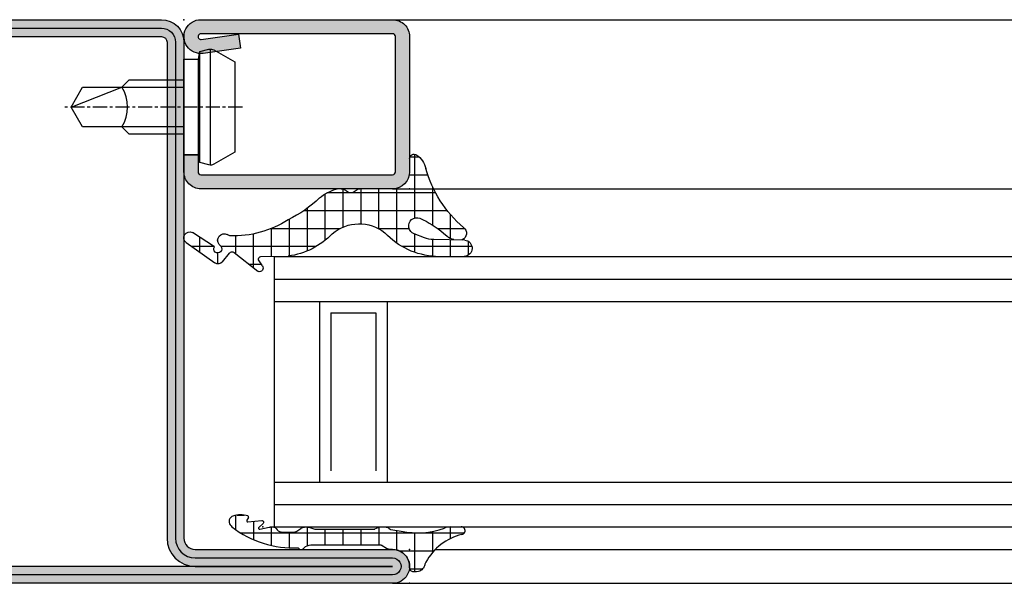
# Model space of a CAD drawing. Units: millimetres. Extents: x 1638 to 11937, y 1412 to 4679.
# Drawn here: x 4545 to 4632, y 2594 to 2644 of the extents above; entities that cross this region are included whole.
import ezdxf

# ---------------------------------------------------------------- set-up
doc = ezdxf.new("R2010")
doc.units = ezdxf.units.MM
doc.linetypes.add('CENTER', pattern=[2, 1.25, -0.25, 0.25, -0.25])
for name, color, linetype in [('BC_OX_PLANS A LA COUPE', 161, 'CENTER'), ('BC_OX_REMPLISSAGE DES PROFILES', 5, 'Continuous'), ('GLASS_24$0$GL_CONT', 90, 'Continuous'), ('GLASS_24$0$GL_HATCH', 105, 'Continuous'), ('HILFSPUNKTE', 14, 'Continuous'), ('JOINT FORSTER_HACH', 202, 'Continuous'), ('PL_CONT', 210, 'Continuous'), ('PL_HATCH', 202, 'Continuous'), ('ST_CONT', 130, 'Continuous'), ('ST_EDGE', 161, 'Continuous'), ('ST_HATCH', 170, 'Continuous')]:
    doc.layers.add(name, color=color, linetype=linetype)
pattern_1 = [(359.9999999999999, (0, 0), (1.057487430955461e-15, 1.5875), []), (90, (0, 0), (-1.5875, 1.154693770637783e-15), [])]

# ---------------------------------------------------------------- blocks, each defined once
blk = doc.blocks.new('32803')
h = blk.add_hatch(color=5)
edge = h.paths.add_edge_path()
edge.add_arc((-48.50000000000001, -68.49999999999999), 1.5, -180, 0, ccw=False)
edge.add_line((-50.00000000000001, -68.49999999999999), (-49.99999999999999, 18.50000000000001))
edge.add_arc((-48.49999999999999, 18.50000000000001), 1.5, 0, 180, ccw=False)
edge.add_line((-46.99999999999999, 18.50000000000001), (-47, 1.000000000000014))
edge.add_arc((-46, 1.000000000000014), 1, 180, 270)
edge.add_line((-46, 1.4210854715202e-14), (-7.5, 7.105427357601002e-15))
edge.add_arc((-7.5, -1.499999999999993), 1.5, -90, 90, ccw=False)
edge.add_line((-7.5, -2.999999999999993), (-12.8000000000003, -2.999999999999993))
edge.add_arc((-12.79999999999916, -4.699999999999937), 1.699999999999944, 90.00000000003831, 274.9262212565846)
edge.add_line((-12.65401608891545, -6.393720371756892), (-7.673048658964149, -6.004997097859125))
edge.add_arc((-7.561308149716179, -8.001873172780332), 1.999999999999931, 5.360746756150718, 93.20279751389631, ccw=False)
edge.add_line((-5.570055740897033, -7.81502070592034), (-5.168018008933359, -12.18329689283325))
edge.add_arc((-3.176435158766822, -12.00000000000005), 1.999999999999943, 185.2584481080187, 270)
edge.add_line((-3.176435158766822, -13.99999999999999), (-2, -13.99999999999999))
edge.add_arc((-2, -15.99999999999999), 2, 0, 90, ccw=False)
edge.add_line((0, -15.99999999999999), (0, -48))
edge.add_arc((-2, -48), 2, -90, 0, ccw=False)
edge.add_line((-2, -50), (-45.99999999999995, -49.99999999999999))
edge.add_arc((-45.99999999999995, -50.99999999999999), 1, 90, 180)
edge.add_line((-46.99999999999995, -50.99999999999999), (-47.00000000000001, -68.49999999999999))
edge = h.paths.add_edge_path(flags=16)
edge.add_line((-48.49999999999999, 18.50000000000001), (-48.5, 1.000000000000014))
edge.add_arc((-46, 1.000000000000014), 2.5, 180, 270)
edge.add_line((-46, -1.499999999999986), (-7.5, -1.499999999999993))
edge.add_line((-7.5, -1.499999999999993), (-12.80000000000075, -1.499999999999993))
edge.add_arc((-12.7999999999987, -4.699999999999914), 3.199999999999921, 90.00000000003662, 274.9262212565869)
edge.add_line((-12.52520675560572, -7.888179523307137), (-7.589243277028231, -7.502654154049985))
edge.add_arc((-7.561308149716188, -8.001873172780382), 0.5000000000000804, 5.360746756157198, 93.20279751390137, ccw=False)
edge.add_line((-7.06349504751131, -7.955160056065317), (-6.66170274558533, -12.3207695624581))
edge.add_arc((-3.176432757793798, -12), 3.499999999999993, 185.2584481080187, 269.9999999999999)
edge.add_line((-3.176432757793805, -15.49999999999999), (-2, -15.49999999999999))
edge.add_arc((-2, -15.99999999999999), 0.5, -6.480149750132114e-12, 90, ccw=False)
edge.add_line((-1.5, -16.00000000000005), (-1.5, -48))
edge.add_arc((-2, -48), 0.5, -90, 0, ccw=False)
edge.add_line((-2, -48.5), (-46.00000000000006, -48.49999999999999))
edge.add_arc((-46.00000000000006, -50.99999999999999), 2.5, 90, 180)
edge.add_line((-48.50000000000006, -50.99999999999999), (-48.50000000000001, -68.49999999999999))
edge.add_line((-48.50000000000001, -68.49999999999999), (-48.49999999999999, 18.50000000000001))
at = {"layer": 'HILFSPUNKTE'}
for p in [(0, -50), (-50.00000000000001, -69.99999999999999), (-47.00000000000001, -69.99999999999999)]:
    blk.add_point(p, dxfattribs=at)
at = {"layer": 'ST_CONT'}
for points in [[(-47.00000000000001, -68.49999999999999, -0.9999999999999999), (-50.00000000000001, -68.49999999999999), (-49.99999999999999, 18.50000000000001, -0.9999999999999999), (-46.99999999999999, 18.50000000000001), (-47, 1.000000000000014, 0.414213562373095), (-46, 1.4210854715202e-14), (-7.5, 7.105427357601002e-15, -0.9999999999999999), (-7.5, -2.999999999999993), (-12.8000000000003, -2.999999999999993, 1.043940648538737), (-12.65401608891545, -6.393720371756892), (-7.673048658964149, -6.004997097859125, -0.4032247648994258), (-5.570055740897033, -7.81502070592034), (-5.168018008933359, -12.18329689283325, 0.3875810705703802), (-3.176435158766822, -13.99999999999999), (-2, -13.99999999999999, -0.414213562373095), (0, -15.99999999999999), (0, -48, -0.414213562373095), (-2, -50), (-45.99999999999995, -49.99999999999999, 0.414213562373095), (-46.99999999999995, -50.99999999999999)], [(-48.49999999999999, 18.50000000000001), (-48.5, 1.000000000000014, 0.414213562373095), (-46, -1.499999999999986), (-7.5, -1.499999999999993), (-12.80000000000075, -1.499999999999993, 1.043940648538773), (-12.52520675560572, -7.888179523307137), (-7.589243277028231, -7.502654154049985, -0.4032247648994191), (-7.06349504751131, -7.955160056065317), (-6.66170274558533, -12.3207695624581, 0.3875810705703797), (-3.176432757793805, -15.49999999999999), (-2, -15.49999999999999, -0.4142135623731283), (-1.5, -16.00000000000005), (-1.5, -48, -0.414213562373095), (-2, -48.5), (-46.00000000000006, -48.49999999999999, 0.414213562373095), (-48.50000000000006, -50.99999999999999), (-48.50000000000001, -68.49999999999999)]]:
    blk.add_lwpolyline(points, format="xyb", close=True, dxfattribs=at)
at = {"layer": 'ST_HATCH', "ltscale": 7}
blk.add_lwpolyline([(-47.75000000000001, -68.49999999999999, -1), (-49.25000000000001, -68.49999999999999), (-49.24999999999999, 18.50000000000001, -1), (-47.74999999999999, 18.50000000000001), (-47.75, 1.000000000000014, 0.414213562373095), (-46, -0.7499999999999858), (-7.5, -0.7499999999999929, -1.00000013765104), (-7.5, -2.249999999999993), (-12.80000000000081, -2.249999999999993, 1.043234586628007), (-12.59291156534937, -7.141232143864265), (-7.623875855098731, -6.75344004191458, -0.4013956418743084), (-6.316830769943635, -7.884501748513223), (-5.914861577745853, -12.2520332276457, 0.3875810705703819), (-3.176435158766822, -14.74999999999999), (-2, -14.74999999999999, -0.4142135623730951), (-0.75, -15.99999999999999), (-0.75, -48, -0.4142135623730951), (-2, -49.25), (-45.99999999999995, -49.24999999999999, 0.414213562373095), (-47.74999999999995, -50.99999999999999)], format="xyb", close=True, dxfattribs=at)
blk = doc.blocks.new('901226')
at = {"layer": 'BC_OX_REMPLISSAGE DES PROFILES', "linetype": 'ByBlock', "lineweight": -2}
h = blk.add_hatch(color=5, dxfattribs=at)
edge = h.paths.add_edge_path()
edge.add_line((-12, 1.25), (-13.5, 1.25))
edge.add_arc((-13.5, 1.5), 0.25, 180, 270, ccw=False)
edge.add_line((-13.75, 1.5), (-13.75, 18.50000000000045))
edge.add_arc((-13.5, 18.50000000000045), 0.25, 90, 180, ccw=False)
edge.add_line((-13.5, 18.75000000000045), (-1.5, 18.75000000000045))
edge.add_arc((-1.5, 18.50000000000045), 0.25, 0, 90, ccw=False)
edge.add_line((-1.25, 18.50000000000045), (-1.25, 1.500000000000455))
edge.add_arc((-1.500000000000368, 1.500000000000342), 0.2500000000003684, -187.99999999994918, 2.580691216280684e-11, ccw=False)
edge.add_line((-1.747567017186157, 1.53479327524019), (-1.28501335139299, 4.826033623799958))
edge.add_line((-1.28501335139299, 4.826033623799958), (-2.522848437320135, 5))
edge.add_line((-2.522848437320135, 5), (-2.985402103113302, 1.708759651440232))
edge.add_arc((-1.500000000000467, 1.500000000000194), 1.500000000000467, 172.0000000000048, 359.9999999999926)
edge.add_line((0, 1.5), (0, 18.50000000000045))
edge.add_arc((-1.5, 18.50000000000045), 1.5, 0, 90)
edge.add_line((-1.5, 20.00000000000045), (-13.5, 20.00000000000045))
edge.add_arc((-13.5, 18.50000000000045), 1.5, 90, 180)
edge.add_line((-15, 18.50000000000045), (-15, 1.5))
edge.add_arc((-13.5, 1.5), 1.5, 180, 270)
edge.add_line((-13.5, 0), (-12, 0))
edge.add_line((-12, 0), (-12, 1.25))
at = {"layer": 'BC_OX_PLANS A LA COUPE'}
blk.add_line((-7.75, 5.177000000000135), (-7.75, -10.81999999999971), dxfattribs=at)
at = {"layer": 'HILFSPUNKTE'}
blk.add_point((0, 0), dxfattribs=at)
at = {"layer": 'ST_CONT'}
blk.add_lwpolyline([(-12, 1.25), (-13.5, 1.25, -0.414213562373095), (-13.75, 1.5), (-13.75, 18.50000000000045, -0.414213562373095), (-13.5, 18.75000000000045), (-1.5, 18.75000000000045, -0.414213562373095), (-1.25, 18.50000000000045), (-1.25, 1.500000000000455, -1.072368710024449), (-1.747567017186157, 1.53479327524019), (-1.28501335139299, 4.826033623799958), (-2.522848437320135, 5), (-2.985402103113302, 1.708759651440232, 1.072368710024568), (0, 1.5), (0, 18.50000000000045, 0.414213562373095), (-1.5, 20.00000000000045), (-13.5, 20.00000000000045, 0.414213562373095), (-15, 18.50000000000045), (-15, 1.5, 0.414213562373095), (-13.5, 0), (-12, 0)], format="xyb", close=True, dxfattribs=at)
for points in [[(-12, 0), (-3.5, 0), (-3.5, 1.300000000000182), (-2.827000000001135, 1.41800000000012), (-2.6200000000008, 2.192000000000007, 0.1987764722820962), (-2.680000000000291, 2.646999999999935), (-3.75, 4.5), (-11.75, 4.5), (-12.81899999999951, 2.646999999999935, 0.1986275515369634), (-12.87900000000081, 2.192000000000007), (-12.67200000000048, 1.41800000000012), (-12, 1.300000000000182), (-12, 0)], [(-10.14999999999964, 0), (-10.14999999999964, -4.849999999999909), (-9.5, -5.5, -0.2857000000000007), (-6, -5.5), (-5.350000000000364, -4.849999999999909), (-5.350000000000364, 0)]]:
    blk.add_lwpolyline(points, format="xyb", dxfattribs=at)
for points in [[(-12.8993411297306, 2.346961188918613), (-2.599628561325517, 2.346961188918613)], [(-12.67200000000048, 1.41800000000012), (-2.827000000001135, 1.41800000000012)], [(-12, 1.300000000000182), (-3.5, 1.300000000000182)], [(-9.5, 0), (-9.5, -8.989999999999782), (-7.75, -10), (-6, -8.989999999999782), (-6, 0)], [(-7.75, -10), (-6, -5.5)]]:
    blk.add_lwpolyline(points, dxfattribs=at)
blk = doc.blocks.new('905312')
at = {"layer": 'JOINT FORSTER_HACH'}
h = blk.add_hatch(dxfattribs=at)
h.set_pattern_fill('NET', color=256, scale=0.5, angle=-3.81666561775622e-14, style=0)
h.set_pattern_definition(pattern_1)
edge = h.paths.add_edge_path()
edge.add_line((-1.768178000000063, -1.666942000000092), (-1.6348780000001, -0.7308620000001449))
edge.add_arc((-8.243745732954306, 0.7258331852291683), 6.767502757616987, 347.5698901533255, 380.459199224425)
edge.add_arc((-0.5002275498073132, 3.621613719003101), 1.499770451069437, 179.9980409104058, 200.7054968099539, ccw=False)
edge.add_line((-1.999998000000035, 3.621664999999864), (-1.999998000000035, 4.568098999999932))
edge.add_arc((-1.670173000000007, 4.596758999999877), 0.3310678574326045, 4.9662175072464265, 184.9662175072465, ccw=False)
edge.add_arc((3.542806456076894, 5.852737503845905), 5.035028118271676, 194.108331344196, 241.1082656313027)
edge.add_arc((1.593275181395352, 2.320017401860468), 1.000082826637135, 241.1097652938582, 256.8527555920338)
edge.add_line((1.365802, 1.346147999999829), (1.459902000000026, 1.317977999999897))
edge.add_line((1.459902000000026, 1.317977999999897), (1.552801999999899, 1.276947999999919))
edge.add_line((1.552801999999899, 1.276947999999919), (1.642002000000018, 1.22295799999992))
edge.add_line((1.642002000000018, 1.22295799999992), (1.724801999999924, 1.156567999999851))
edge.add_line((1.724801999999924, 1.156567999999851), (1.79860199999993, 1.079087999999928))
edge.add_line((1.79860199999993, 1.079087999999928), (1.861401999999968, 0.9924479999998255))
edge.add_line((1.861401999999968, 0.9924479999998255), (1.911801999999936, 0.8990479999998513))
edge.add_line((1.911801999999936, 0.8990479999998513), (1.948701999999882, 0.8015879999998958))
edge.add_line((1.948701999999882, 0.8015879999998958), (1.983001999999912, 0.6051179999999192))
edge.add_line((1.983001999999912, 0.6051179999999192), (1.991801999999977, 0.4190279999998836))
edge.add_line((1.991801999999977, 0.4190279999998836), (1.990201999999924, 0.3594679999998505))
edge.add_line((1.990201999999924, 0.3594679999998505), (1.979002000000007, 0.2977079999999148))
edge.add_line((1.979002000000007, 0.2977079999999148), (1.957101999999933, 0.2360579999999288))
edge.add_line((1.957101999999933, 0.2360579999999288), (1.924501999999931, 0.1772279999998716))
edge.add_line((1.924501999999931, 0.1772279999998716), (1.881801999999963, 0.1239879999999118))
edge.add_line((1.881801999999963, 0.1239879999999118), (1.830601999999969, 0.07878799999988928))
edge.add_line((1.830601999999969, 0.07878799999988928), (1.773402000000003, 0.04338799999990783))
edge.add_line((1.773402000000003, 0.04338799999990783), (1.712901999999955, 0.01863799999986782))
edge.add_line((1.712901999999955, 0.01863799999986782), (1.592301999999988, 2.799999990088509e-05))
edge.add_line((1.592301999999988, 2.799999990088509e-05), (1.500001999999965, 2.799999990088509e-05))
edge.add_line((1.500001999999965, 2.799999990088509e-05), (1.282601999999967, -0.01591200000009962))
edge.add_line((1.282601999999967, -0.01591200000009962), (1.059301999999859, -0.06661200000010581))
edge.add_line((1.059301999999859, -0.06661200000010581), (0.8381019999999051, -0.1549320000001728))
edge.add_line((0.8381019999999051, -0.1549320000001728), (0.628301999999934, -0.2810920000000863))
edge.add_line((0.628301999999934, -0.2810920000000863), (0.4393019999999694, -0.4422420000001068))
edge.add_line((0.4393019999999694, -0.4422420000001068), (0.2793019999998876, -0.6324920000000986))
edge.add_line((0.2793019999998876, -0.6324920000000986), (0.153901999999988, -0.8436520000001622))
edge.add_line((0.153901999999988, -0.8436520000001622), (0.06620199999994725, -1.066312000000067))
edge.add_line((0.06620199999994725, -1.066312000000067), (1.999999966528776e-06, -1.50997200000009))
edge.add_line((1.999999966528776e-06, -1.50997200000009), (1.999999966528776e-06, -1.4999720000001))
edge.add_line((1.999999966528776e-06, -1.4999720000001), (1.999999966528776e-06, -1.725162000000097))
edge.add_line((1.999999966528776e-06, -1.725162000000097), (-0.0009980000000098244, -1.759372000000127))
edge.add_line((-0.0009980000000098244, -1.759372000000127), (-0.003898000000077673, -1.793702000000082))
edge.add_line((-0.003898000000077673, -1.793702000000082), (-0.008898000000073125, -1.827982000000163))
edge.add_line((-0.008898000000073125, -1.827982000000163), (-0.01579800000004639, -1.862032000000142))
edge.add_line((-0.01579800000004639, -1.862032000000142), (-0.02469799999997235, -1.895672000000133))
edge.add_line((-0.02469799999997235, -1.895672000000133), (-0.0355980000000784, -1.928752000000174))
edge.add_line((-0.0355980000000784, -1.928752000000174), (-0.04829800000007367, -1.961082000000176))
edge.add_line((-0.04829800000007367, -1.961082000000176), (-0.06289800000004675, -1.992522000000151))
edge.add_line((-0.06289800000004675, -1.992522000000151), (-0.09689800000003856, -2.052142000000146))
edge.add_line((-0.09689800000003856, -2.052142000000146), (-0.3371180000000606, -2.421682000000175))
edge.add_line((-0.3371180000000606, -2.421682000000175), (-0.3430580000000703, -2.431412000000166))
edge.add_line((-0.3430580000000703, -2.431412000000166), (-0.3484780000000285, -2.441542000000169))
edge.add_line((-0.3484780000000285, -2.441542000000169), (-0.3533179999999732, -2.452022000000085))
edge.add_line((-0.3533179999999732, -2.452022000000085), (-0.3575580000000684, -2.462802000000153))
edge.add_line((-0.3575580000000684, -2.462802000000153), (-0.3611780000001374, -2.47382200000007))
edge.add_line((-0.3611780000001374, -2.47382200000007), (-0.364158000000117, -2.485042000000164))
edge.add_line((-0.364158000000117, -2.485042000000164), (-0.3664680000000828, -2.496392000000157))
edge.add_line((-0.3664680000000828, -2.496392000000157), (-0.3681180000001234, -2.507812000000087))
edge.add_line((-0.3681180000001234, -2.507812000000087), (-0.3694279999999992, -2.530672000000124))
edge.add_line((-0.3694279999999992, -2.530672000000124), (-0.3694279999999992, -8.762942000000095))
edge.add_arc((0.4216069681972325, -8.792383011919672), 0.7915826514607581, 177.8685297537144, 227.3014242773599)
edge.add_arc((-0.3033958571243513, -9.614322940503527), 0.3051316398004117, -58.77114422094547, 51.918922356339124, ccw=False)
edge.add_arc((-9.063811992574495, -10.28741371285569), 8.928133123415133, -37.703515814148375, 2.646028661986122, ccw=False)
edge.add_arc((-6.559569588073492, -10.40052875301022), 7.027183870008032, 308.5525980341366, 310.45477423446727, ccw=False)
edge.add_arc((-2.491626848124398, -15.50504392070653), 0.4999920369311363, 197.5417673940839, 308.5551482115489, ccw=False)
edge.add_arc((-0.8062028064815068, -14.97237684248332), 2.267585998936147, 163.7526716452083, 197.5394503742953, ccw=False)
edge.add_arc((-2.887218705035048, -14.36591429063018), 0.1000011688070398, 58.72803348016282, 163.7565275182428, ccw=False)
edge.add_line((-2.835308000000081, -14.28044200000014), (-2.59560800000011, -14.42614200000017))
edge.add_line((-2.59560800000011, -14.42614200000017), (-2.578628000000007, -14.43434200000016))
edge.add_line((-2.578628000000007, -14.43434200000016), (-2.558488000000038, -14.4395420000001))
edge.add_line((-2.558488000000038, -14.4395420000001), (-2.535968000000052, -14.44034200000013))
edge.add_line((-2.535968000000052, -14.44034200000013), (-2.512578000000103, -14.43564200000017))
edge.add_line((-2.512578000000103, -14.43564200000017), (-2.490338000000092, -14.42524200000017))
edge.add_line((-2.490338000000092, -14.42524200000017), (-2.471328000000112, -14.4096420000001))
edge.add_line((-2.471328000000112, -14.4096420000001), (-2.457038000000038, -14.39054200000012))
edge.add_line((-2.457038000000038, -14.39054200000012), (-2.448057999999973, -14.36994200000018))
edge.add_line((-2.448057999999973, -14.36994200000018), (-2.44418800000008, -14.33064200000015))
edge.add_line((-2.44418800000008, -14.33064200000015), (-2.568578000000029, -13.09434200000013))
edge.add_line((-2.568578000000029, -13.09434200000013), (-2.566018000000012, -13.06884200000016))
edge.add_line((-2.566018000000012, -13.06884200000016), (-2.556048000000059, -13.04024200000018))
edge.add_line((-2.556048000000059, -13.04024200000018), (-2.536798000000116, -13.01034200000018))
edge.add_line((-2.536798000000116, -13.01034200000018), (-2.507788000000032, -12.98254200000011))
edge.add_line((-2.507788000000032, -12.98254200000011), (-2.47082800000001, -12.96074200000012))
edge.add_line((-2.47082800000001, -12.96074200000012), (-2.429978000000032, -12.94804200000013))
edge.add_line((-2.429978000000032, -12.94804200000013), (-2.390208000000056, -12.94534200000012))
edge.add_line((-2.390208000000056, -12.94534200000012), (-2.355567999999975, -12.95124200000012))
edge.add_line((-2.355567999999975, -12.95124200000012), (-2.308017999999974, -12.97874200000015))
edge.add_line((-2.308017999999974, -12.97874200000015), (-1.958698000000053, -13.36544200000017))
edge.add_line((-1.958698000000053, -13.36544200000017), (-1.94206800000009, -13.3770420000001))
edge.add_line((-1.94206800000009, -13.3770420000001), (-1.920868000000068, -13.38584200000017))
edge.add_line((-1.920868000000068, -13.38584200000017), (-1.895698000000065, -13.3897420000001))
edge.add_line((-1.895698000000065, -13.3897420000001), (-1.868398000000097, -13.38654200000011))
edge.add_line((-1.868398000000097, -13.38654200000011), (-1.842018000000079, -13.37554200000014))
edge.add_line((-1.842018000000079, -13.37554200000014), (-1.819838000000031, -13.35744200000013))
edge.add_line((-1.819838000000031, -13.35744200000013), (-1.804178000000119, -13.3349420000001))
edge.add_line((-1.804178000000119, -13.3349420000001), (-1.79565800000003, -13.3109420000001))
edge.add_line((-1.79565800000003, -13.3109420000001), (-1.795788000000043, -13.26794200000009))
edge.add_line((-1.795788000000043, -13.26794200000009), (-1.975967999999993, -12.46114200000014))
edge.add_line((-1.975967999999993, -12.46114200000014), (-1.980518000000101, -12.43964200000008))
edge.add_line((-1.980518000000101, -12.43964200000008), (-1.984588000000057, -12.41814200000013))
edge.add_line((-1.984588000000057, -12.41814200000013), (-1.988198000000038, -12.39644200000012))
edge.add_line((-1.988198000000038, -12.39644200000012), (-1.991328000000093, -12.37464200000014))
edge.add_line((-1.991328000000093, -12.37464200000014), (-1.993977999999997, -12.35284200000015))
edge.add_line((-1.993977999999997, -12.35284200000015), (-1.996147999999975, -12.33094200000008))
edge.add_line((-1.996147999999975, -12.33094200000008), (-1.997838000000028, -12.30904200000012))
edge.add_line((-1.997838000000028, -12.30904200000012), (-1.999038000000068, -12.28704200000007))
edge.add_line((-1.999038000000068, -12.28704200000007), (-1.999998000000032, -12.24324200000015))
edge.add_line((-1.999998000000032, -12.24324200000015), (-1.999998000000032, -12.09224200000008))
edge.add_line((-1.999998000000032, -12.09224200000008), (-1.998487999999979, -12.05544200000011))
edge.add_line((-1.998487999999979, -12.05544200000011), (-1.993918000000034, -12.02054200000012))
edge.add_line((-1.993918000000034, -12.02054200000012), (-1.986288000000085, -11.98764200000008))
edge.add_line((-1.986288000000085, -11.98764200000008), (-1.975578000000068, -11.95704200000014))
edge.add_line((-1.975578000000068, -11.95704200000014), (-1.961808000000046, -11.92864200000011))
edge.add_line((-1.961808000000046, -11.92864200000011), (-1.945038000000094, -11.90274200000013))
edge.add_line((-1.945038000000094, -11.90274200000013), (-1.925318000000088, -11.87934200000009))
edge.add_line((-1.925318000000088, -11.87934200000009), (-1.902728000000051, -11.85844200000011))
edge.add_line((-1.902728000000051, -11.85844200000011), (-1.849388000000117, -11.82454200000009))
edge.add_arc((-2.068865256015081, -11.37532753096254), 0.4999639037976132, 296.0392148117211, 358.5656941462602)
edge.add_line((-1.569058000000068, -11.38784200000012), (-1.567588000000027, -11.37384200000011))
edge.add_line((-1.567588000000027, -11.37384200000011), (-1.53944800000002, -10.25044200000016))
edge.add_line((-1.53944800000002, -10.25044200000016), (-1.544198000000078, -10.21324200000018))
edge.add_line((-1.544198000000078, -10.21324200000018), (-1.550968000000038, -10.17614200000017))
edge.add_line((-1.550968000000038, -10.17614200000017), (-1.559758000000128, -10.13934200000008))
edge.add_line((-1.559758000000128, -10.13934200000008), (-1.570568000000121, -10.10294200000013))
edge.add_line((-1.570568000000121, -10.10294200000013), (-1.583358000000116, -10.06714200000013))
edge.add_line((-1.583358000000116, -10.06714200000013), (-1.598068000000039, -10.03204200000008))
edge.add_line((-1.598068000000039, -10.03204200000008), (-1.61463800000004, -9.997942000000108))
edge.add_line((-1.61463800000004, -9.997942000000108), (-1.63297800000012, -9.964842000000118))
edge.add_line((-1.63297800000012, -9.964842000000118), (-1.674558000000076, -9.902242000000143))
edge.add_line((-1.674558000000076, -9.902242000000143), (-1.861378000000087, -9.651442000000117))
edge.add_line((-1.861378000000087, -9.651442000000117), (-1.886688000000078, -9.615142000000134))
edge.add_line((-1.886688000000078, -9.615142000000134), (-1.909818000000115, -9.576942000000173))
edge.add_line((-1.909818000000115, -9.576942000000173), (-1.93059800000006, -9.53714200000016))
edge.add_line((-1.93059800000006, -9.53714200000016), (-1.948858000000001, -9.495942000000156))
edge.add_line((-1.948858000000001, -9.495942000000156), (-1.964447999999976, -9.453542000000112))
edge.add_line((-1.964447999999976, -9.453542000000112), (-1.977268000000123, -9.410242000000068))
edge.add_line((-1.977268000000123, -9.410242000000068), (-1.987258000000139, -9.366242000000085))
edge.add_line((-1.987258000000139, -9.366242000000085), (-1.994368000000037, -9.321942000000178))
edge.add_line((-1.994368000000037, -9.321942000000178), (-1.999998000000033, -9.23324200000016))
edge.add_line((-1.999998000000033, -9.23324200000016), (-1.999998000000033, -9.04104200000009))
edge.add_line((-1.999998000000033, -9.04104200000009), (-1.999808000000058, -9.028642000000133))
edge.add_line((-1.999808000000058, -9.028642000000133), (-1.999228000000045, -9.016242000000176))
edge.add_line((-1.999228000000045, -9.016242000000176), (-1.998268000000081, -9.003842000000105))
edge.add_line((-1.998268000000081, -9.003842000000105), (-1.996908000000104, -8.991442000000148))
edge.add_line((-1.996908000000104, -8.991442000000148), (-1.995178000000038, -8.979042000000078))
edge.add_line((-1.995178000000038, -8.979042000000078), (-1.993048000000073, -8.966742000000096))
edge.add_line((-1.993048000000073, -8.966742000000096), (-1.990548000000018, -8.954542000000089))
edge.add_line((-1.990548000000018, -8.954542000000089), (-1.987668000000014, -8.94244200000017))
edge.add_line((-1.987668000000014, -8.94244200000017), (-1.980808000000053, -8.91864200000012))
edge.add_line((-1.980808000000053, -8.91864200000012), (-1.813488000000035, -8.398042000000174))
edge.add_line((-1.813488000000035, -8.398042000000174), (-1.810778000000056, -8.389142000000135))
edge.add_line((-1.810778000000056, -8.389142000000135), (-1.808338000000077, -8.38014200000012))
edge.add_line((-1.808338000000077, -8.38014200000012), (-1.806178000000074, -8.37104200000013))
edge.add_line((-1.806178000000074, -8.37104200000013), (-1.804298000000045, -8.361942000000141))
edge.add_line((-1.804298000000045, -8.361942000000141), (-1.802708000000081, -8.352642000000088))
edge.add_line((-1.802708000000081, -8.352642000000088), (-1.801408000000066, -8.343442000000124))
edge.add_line((-1.801408000000066, -8.343442000000124), (-1.800398000000115, -8.334142000000071))
edge.add_line((-1.800398000000115, -8.334142000000071), (-1.799668000000139, -8.324842000000132))
edge.add_line((-1.799668000000139, -8.324842000000132), (-1.799097999999987, -8.30624200000014))
edge.add_line((-1.799097999999987, -8.30624200000014), (-1.799097999999987, -3.163862000000137))
edge.add_line((-1.799097999999987, -3.163862000000137), (-1.79929800000005, -3.154872000000097))
edge.add_line((-1.79929800000005, -3.154872000000097), (-1.799907999999988, -3.145882000000171))
edge.add_line((-1.799907999999988, -3.145882000000171), (-1.800918000000053, -3.136892000000131))
edge.add_line((-1.800918000000053, -3.136892000000131), (-1.80234800000008, -3.127932000000129))
edge.add_line((-1.80234800000008, -3.127932000000129), (-1.804178000000121, -3.119052000000153))
edge.add_line((-1.804178000000121, -3.119052000000153), (-1.806408000000062, -3.110252000000088))
edge.add_line((-1.806408000000062, -3.110252000000088), (-1.809038000000129, -3.10158200000015))
edge.add_line((-1.809038000000129, -3.10158200000015), (-1.812048000000033, -3.093052000000085))
edge.add_line((-1.812048000000033, -3.093052000000085), (-1.819168000000019, -3.076532000000071))
edge.add_line((-1.819168000000019, -3.076532000000071), (-1.959858000000082, -2.786642000000172))
edge.add_line((-1.959858000000082, -2.786642000000172), (-1.967338000000069, -2.770312000000133))
edge.add_line((-1.967338000000069, -2.770312000000133), (-1.97410800000003, -2.753592000000169))
edge.add_line((-1.97410800000003, -2.753592000000169), (-1.980128000000065, -2.736532000000154))
edge.add_line((-1.980128000000065, -2.736532000000154), (-1.985378000000111, -2.719182000000075))
edge.add_line((-1.985378000000111, -2.719182000000075), (-1.989837999999992, -2.701592000000148))
edge.add_line((-1.989837999999992, -2.701592000000148), (-1.993498000000073, -2.683822000000107))
edge.add_line((-1.993498000000073, -2.683822000000107), (-1.99634800000004, -2.665912000000078))
edge.add_line((-1.99634800000004, -2.665912000000078), (-1.998388000000006, -2.647942000000087))
edge.add_line((-1.998388000000006, -2.647942000000087), (-1.999998000000033, -2.61199200000013))
edge.add_line((-1.999998000000033, -2.61199200000013), (-1.999998000000033, -2.174122000000154))
edge.add_line((-1.999998000000033, -2.174122000000154), (-1.997968000000043, -2.124842000000087))
edge.add_line((-1.997968000000043, -2.124842000000087), (-1.991788000000071, -2.075202000000133))
edge.add_line((-1.991788000000071, -2.075202000000133), (-1.981358000000029, -2.025732000000091))
edge.add_line((-1.981358000000029, -2.025732000000091), (-1.96667800000003, -1.976962000000101))
edge.add_line((-1.96667800000003, -1.976962000000101), (-1.947838000000075, -1.929452000000112))
edge.add_line((-1.947838000000075, -1.929452000000112), (-1.92502800000014, -1.883712000000089))
edge.add_line((-1.92502800000014, -1.883712000000089), (-1.898508000000021, -1.840232000000158))
edge.add_line((-1.898508000000021, -1.840232000000158), (-1.868627999999973, -1.799442000000142))
edge.add_line((-1.868627999999973, -1.799442000000142), (-1.800447999999989, -1.727312000000127))
edge.add_arc((-1.867159088764237, -1.652842698452761), 0.09998022923090324, 311.8546183074261, 351.8930745826456)
at = {"layer": 'HILFSPUNKTE'}
blk.add_point((0, 0), dxfattribs=at)
at = {"layer": 'JOINT FORSTER_HACH'}
blk.add_line((-2.44418800000008, -14.33064200000015), (-2.568578000000029, -13.09434200000013), dxfattribs=at)
at = {"layer": 'PL_CONT'}
for p, q in [((-1.999998000000035, 3.621664999999864), (-1.999998000000035, 4.568098999999932)), ((1.365802, 1.346147999999829), (1.365802, 1.346147999999829)), ((1.365802, 1.346147999999829), (1.459902000000026, 1.317977999999897)), ((1.459902000000026, 1.317977999999897), (1.552801999999899, 1.276947999999919)), ((1.552801999999899, 1.276947999999919), (1.642002000000018, 1.22295799999992)), ((1.642002000000018, 1.22295799999992), (1.724801999999924, 1.156567999999851)), ((1.724801999999924, 1.156567999999851), (1.79860199999993, 1.079087999999928)), ((1.79860199999993, 1.079087999999928), (1.861401999999968, 0.9924479999998255)), ((1.861401999999968, 0.9924479999998255), (1.911801999999936, 0.8990479999998513)), ((1.911801999999936, 0.8990479999998513), (1.948701999999882, 0.8015879999998958)), ((1.500001999999965, 2.799999990088509e-05), (1.282601999999967, -0.01591200000009962)), ((1.592301999999988, 2.799999990088509e-05), (1.500001999999965, 2.799999990088509e-05)), ((1.500001999999965, 2.799999990088509e-05), (1.500001999999965, 2.799999990088509e-05)), ((1.712901999999955, 0.01863799999986782), (1.592301999999988, 2.799999990088509e-05)), ((1.773402000000003, 0.04338799999990783), (1.712901999999955, 0.01863799999986782)), ((1.830601999999969, 0.07878799999988928), (1.773402000000003, 0.04338799999990783)), ((1.881801999999963, 0.1239879999999118), (1.830601999999969, 0.07878799999988928)), ((1.924501999999931, 0.1772279999998716), (1.881801999999963, 0.1239879999999118)), ((1.957101999999933, 0.2360579999999288), (1.924501999999931, 0.1772279999998716)), ((1.948701999999882, 0.8015879999998958), (1.983001999999912, 0.6051179999999192)), ((1.979002000000007, 0.2977079999999148), (1.957101999999933, 0.2360579999999288)), ((1.990201999999924, 0.3594679999998505), (1.979002000000007, 0.2977079999999148)), ((1.983001999999912, 0.6051179999999192), (1.991801999999977, 0.4190279999998836)), ((1.991801999999977, 0.4190279999998836), (1.990201999999924, 0.3594679999998505)), ((1.991801999999977, 0.4190279999998836), (1.991801999999977, 0.4190279999998836)), ((-1.768178000000063, -1.666942000000092), (-1.6348780000001, -0.7308620000001449)), ((0.153901999999988, -0.8436520000001622), (0.06620199999994725, -1.066312000000067)), ((0.2793019999998876, -0.6324920000000986), (0.153901999999988, -0.8436520000001622)), ((0.4393019999999694, -0.4422420000001068), (0.2793019999998876, -0.6324920000000986)), ((0.628301999999934, -0.2810920000000863), (0.4393019999999694, -0.4422420000001068)), ((0.8381019999999051, -0.1549320000001728), (0.628301999999934, -0.2810920000000863)), ((1.059301999999859, -0.06661200000010581), (0.8381019999999051, -0.1549320000001728)), ((1.282601999999967, -0.01591200000009962), (1.059301999999859, -0.06661200000010581)), ((-1.868627999999973, -1.799442000000142), (-1.800447999999989, -1.727312000000127)), ((-1.800447999999989, -1.727312000000127), (-1.800447999999989, -1.727312000000127)), ((1.999999966528776e-06, -1.725162000000097), (-0.0009980000000098244, -1.759372000000127)), ((0.06620199999994725, -1.066312000000067), (1.999999966528776e-06, -1.50997200000009)), ((1.999999966528776e-06, -1.50997200000009), (1.999999966528776e-06, -1.4999720000001)), ((1.999999966528776e-06, -1.4999720000001), (1.999999966528776e-06, -1.725162000000097)), ((1.999999966528776e-06, -1.725162000000097), (1.999999966528776e-06, -1.725162000000097)), ((-1.999998000000033, -2.174122000000154), (-1.997968000000043, -2.124842000000087)), ((-1.999998000000033, -2.61199200000013), (-1.999998000000033, -2.174122000000154)), ((-1.999998000000033, -2.174122000000154), (-1.999998000000033, -2.174122000000154)), ((-1.998388000000006, -2.647942000000087), (-1.999998000000033, -2.61199200000013)), ((-1.997968000000043, -2.124842000000087), (-1.991788000000071, -2.075202000000133)), ((-1.991788000000071, -2.075202000000133), (-1.981358000000029, -2.025732000000091)), ((-1.981358000000029, -2.025732000000091), (-1.96667800000003, -1.976962000000101)), ((-1.96667800000003, -1.976962000000101), (-1.947838000000075, -1.929452000000112)), ((-1.947838000000075, -1.929452000000112), (-1.92502800000014, -1.883712000000089)), ((-1.92502800000014, -1.883712000000089), (-1.898508000000021, -1.840232000000158)), ((-1.898508000000021, -1.840232000000158), (-1.868627999999973, -1.799442000000142)), ((-0.3681180000001234, -2.507812000000087), (-0.3694279999999992, -2.530672000000124)), ((-0.3694279999999992, -2.530672000000124), (-0.3694279999999992, -8.762942000000095)), ((-0.3664680000000828, -2.496392000000157), (-0.3681180000001234, -2.507812000000087)), ((-0.364158000000117, -2.485042000000164), (-0.3664680000000828, -2.496392000000157)), ((-0.3611780000001374, -2.47382200000007), (-0.364158000000117, -2.485042000000164)), ((-0.3575580000000684, -2.462802000000153), (-0.3611780000001374, -2.47382200000007)), ((-0.3533179999999732, -2.452022000000085), (-0.3575580000000684, -2.462802000000153)), ((-0.3484780000000285, -2.441542000000169), (-0.3533179999999732, -2.452022000000085)), ((-0.3430580000000703, -2.431412000000166), (-0.3484780000000285, -2.441542000000169)), ((-0.3371180000000606, -2.421682000000175), (-0.3430580000000703, -2.431412000000166)), ((-0.09689800000003856, -2.052142000000146), (-0.3371180000000606, -2.421682000000175)), ((-0.3371180000000606, -2.421682000000175), (-0.3371180000000606, -2.421682000000175)), ((-0.06289800000004675, -1.992522000000151), (-0.09689800000003856, -2.052142000000146)), ((-0.04829800000007367, -1.961082000000176), (-0.06289800000004675, -1.992522000000151)), ((-0.0355980000000784, -1.928752000000174), (-0.04829800000007367, -1.961082000000176)), ((-0.02469799999997235, -1.895672000000133), (-0.0355980000000784, -1.928752000000174)), ((-0.01579800000004639, -1.862032000000142), (-0.02469799999997235, -1.895672000000133)), ((-0.008898000000073125, -1.827982000000163), (-0.01579800000004639, -1.862032000000142)), ((-0.003898000000077673, -1.793702000000082), (-0.008898000000073125, -1.827982000000163)), ((-0.0009980000000098244, -1.759372000000127), (-0.003898000000077673, -1.793702000000082)), ((-1.99634800000004, -2.665912000000078), (-1.998388000000006, -2.647942000000087)), ((-1.993498000000073, -2.683822000000107), (-1.99634800000004, -2.665912000000078)), ((-1.989837999999992, -2.701592000000148), (-1.993498000000073, -2.683822000000107)), ((-1.985378000000111, -2.719182000000075), (-1.989837999999992, -2.701592000000148)), ((-1.980128000000065, -2.736532000000154), (-1.985378000000111, -2.719182000000075)), ((-1.97410800000003, -2.753592000000169), (-1.980128000000065, -2.736532000000154)), ((-1.967338000000069, -2.770312000000133), (-1.97410800000003, -2.753592000000169)), ((-1.959858000000082, -2.786642000000172), (-1.967338000000069, -2.770312000000133)), ((-1.819168000000019, -3.076532000000071), (-1.959858000000082, -2.786642000000172)), ((-1.959858000000082, -2.786642000000172), (-1.959858000000082, -2.786642000000172)), ((-1.812048000000033, -3.093052000000085), (-1.819168000000019, -3.076532000000071)), ((-1.809038000000129, -3.10158200000015), (-1.812048000000033, -3.093052000000085)), ((-1.806408000000062, -3.110252000000088), (-1.809038000000129, -3.10158200000015)), ((-1.804178000000121, -3.119052000000153), (-1.806408000000062, -3.110252000000088)), ((-1.80234800000008, -3.127932000000129), (-1.804178000000121, -3.119052000000153)), ((-1.800918000000053, -3.136892000000131), (-1.80234800000008, -3.127932000000129)), ((-1.799907999999988, -3.145882000000171), (-1.800918000000053, -3.136892000000131)), ((-1.79929800000005, -3.154872000000097), (-1.799907999999988, -3.145882000000171)), ((-1.799097999999987, -3.163862000000137), (-1.79929800000005, -3.154872000000097)), ((-1.799097999999987, -8.30624200000014), (-1.799097999999987, -3.163862000000137)), ((-1.799097999999987, -3.163862000000137), (-1.799097999999987, -3.163862000000137)), ((-1.980808000000053, -8.91864200000012), (-1.813488000000035, -8.398042000000174)), ((-1.813488000000035, -8.398042000000174), (-1.810778000000056, -8.389142000000135)), ((-1.813488000000035, -8.398042000000174), (-1.813488000000035, -8.398042000000174)), ((-1.810778000000056, -8.389142000000135), (-1.808338000000077, -8.38014200000012)), ((-1.808338000000077, -8.38014200000012), (-1.806178000000074, -8.37104200000013)), ((-1.806178000000074, -8.37104200000013), (-1.804298000000045, -8.361942000000141)), ((-1.804298000000045, -8.361942000000141), (-1.802708000000081, -8.352642000000088)), ((-1.802708000000081, -8.352642000000088), (-1.801408000000066, -8.343442000000124)), ((-1.801408000000066, -8.343442000000124), (-1.800398000000115, -8.334142000000071)), ((-1.800398000000115, -8.334142000000071), (-1.799668000000139, -8.324842000000132)), ((-1.799668000000139, -8.324842000000132), (-1.799097999999987, -8.30624200000014)), ((-1.999998000000033, -9.04104200000009), (-1.999808000000058, -9.028642000000133)), ((-1.999998000000033, -9.23324200000016), (-1.999998000000033, -9.04104200000009)), ((-1.999998000000033, -9.04104200000009), (-1.999998000000033, -9.04104200000009)), ((-1.994368000000037, -9.321942000000178), (-1.999998000000033, -9.23324200000016)), ((-1.999808000000058, -9.028642000000133), (-1.999228000000045, -9.016242000000176)), ((-1.999228000000045, -9.016242000000176), (-1.998268000000081, -9.003842000000105)), ((-1.998268000000081, -9.003842000000105), (-1.996908000000104, -8.991442000000148)), ((-1.996908000000104, -8.991442000000148), (-1.995178000000038, -8.979042000000078)), ((-1.995178000000038, -8.979042000000078), (-1.993048000000073, -8.966742000000096)), ((-1.987258000000139, -9.366242000000085), (-1.994368000000037, -9.321942000000178)), ((-1.993048000000073, -8.966742000000096), (-1.990548000000018, -8.954542000000089)), ((-1.990548000000018, -8.954542000000089), (-1.987668000000014, -8.94244200000017)), ((-1.987668000000014, -8.94244200000017), (-1.980808000000053, -8.91864200000012)), ((-1.977268000000123, -9.410242000000068), (-1.987258000000139, -9.366242000000085)), ((-1.964447999999976, -9.453542000000112), (-1.977268000000123, -9.410242000000068)), ((-1.948858000000001, -9.495942000000156), (-1.964447999999976, -9.453542000000112)), ((-1.93059800000006, -9.53714200000016), (-1.948858000000001, -9.495942000000156)), ((-1.909818000000115, -9.576942000000173), (-1.93059800000006, -9.53714200000016)), ((-1.886688000000078, -9.615142000000134), (-1.909818000000115, -9.576942000000173)), ((-1.861378000000087, -9.651442000000117), (-1.886688000000078, -9.615142000000134)), ((-1.674558000000076, -9.902242000000143), (-1.861378000000087, -9.651442000000117)), ((-1.861378000000087, -9.651442000000117), (-1.861378000000087, -9.651442000000117)), ((-1.63297800000012, -9.964842000000118), (-1.674558000000076, -9.902242000000143)), ((-1.61463800000004, -9.997942000000108), (-1.63297800000012, -9.964842000000118)), ((-1.598068000000039, -10.03204200000008), (-1.61463800000004, -9.997942000000108)), ((-1.583358000000116, -10.06714200000013), (-1.598068000000039, -10.03204200000008)), ((-1.570568000000121, -10.10294200000013), (-1.583358000000116, -10.06714200000013)), ((-1.559758000000128, -10.13934200000008), (-1.570568000000121, -10.10294200000013)), ((-1.567588000000027, -11.37384200000011), (-1.53944800000002, -10.25044200000016)), ((-1.550968000000038, -10.17614200000017), (-1.559758000000128, -10.13934200000008)), ((-1.544198000000078, -10.21324200000018), (-1.550968000000038, -10.17614200000017)), ((-1.53944800000002, -10.25044200000016), (-1.544198000000078, -10.21324200000018)), ((-1.53944800000002, -10.25044200000016), (-1.53944800000002, -10.25044200000016)), ((-1.999998000000032, -12.09224200000008), (-1.998487999999979, -12.05544200000011)), ((-1.999998000000032, -12.24324200000015), (-1.999998000000032, -12.09224200000008)), ((-1.999998000000032, -12.09224200000008), (-1.999998000000032, -12.09224200000008)), ((-1.998487999999979, -12.05544200000011), (-1.993918000000034, -12.02054200000012)), ((-1.993918000000034, -12.02054200000012), (-1.986288000000085, -11.98764200000008)), ((-1.986288000000085, -11.98764200000008), (-1.975578000000068, -11.95704200000014)), ((-1.975578000000068, -11.95704200000014), (-1.961808000000046, -11.92864200000011)), ((-1.961808000000046, -11.92864200000011), (-1.945038000000094, -11.90274200000013)), ((-1.945038000000094, -11.90274200000013), (-1.925318000000088, -11.87934200000009)), ((-1.925318000000088, -11.87934200000009), (-1.902728000000051, -11.85844200000011)), ((-1.902728000000051, -11.85844200000011), (-1.849388000000117, -11.82454200000009)), ((-1.849388000000117, -11.82454200000009), (-1.849388000000117, -11.82454200000009)), ((-1.569058000000068, -11.38784200000012), (-1.567588000000027, -11.37384200000011)), ((-2.568578000000029, -13.09434200000013), (-2.566018000000012, -13.06884200000016)), ((-2.566018000000012, -13.06884200000016), (-2.556048000000059, -13.04024200000018)), ((-2.556048000000059, -13.04024200000018), (-2.536798000000116, -13.01034200000018)), ((-2.536798000000116, -13.01034200000018), (-2.507788000000032, -12.98254200000011)), ((-2.507788000000032, -12.98254200000011), (-2.47082800000001, -12.96074200000012)), ((-2.47082800000001, -12.96074200000012), (-2.429978000000032, -12.94804200000013)), ((-2.429978000000032, -12.94804200000013), (-2.390208000000056, -12.94534200000012)), ((-2.390208000000056, -12.94534200000012), (-2.355567999999975, -12.95124200000012)), ((-2.355567999999975, -12.95124200000012), (-2.308017999999974, -12.97874200000015)), ((-2.308017999999974, -12.97874200000015), (-1.958698000000053, -13.36544200000017)), ((-1.999038000000068, -12.28704200000007), (-1.999998000000032, -12.24324200000015)), ((-1.997838000000028, -12.30904200000012), (-1.999038000000068, -12.28704200000007)), ((-1.996147999999975, -12.33094200000008), (-1.997838000000028, -12.30904200000012)), ((-1.993977999999997, -12.35284200000015), (-1.996147999999975, -12.33094200000008)), ((-1.991328000000093, -12.37464200000014), (-1.993977999999997, -12.35284200000015)), ((-1.988198000000038, -12.39644200000012), (-1.991328000000093, -12.37464200000014)), ((-1.984588000000057, -12.41814200000013), (-1.988198000000038, -12.39644200000012)), ((-1.980518000000101, -12.43964200000008), (-1.984588000000057, -12.41814200000013)), ((-1.975967999999993, -12.46114200000014), (-1.980518000000101, -12.43964200000008)), ((-1.795788000000043, -13.26794200000009), (-1.975967999999993, -12.46114200000014)), ((-1.975967999999993, -12.46114200000014), (-1.975967999999993, -12.46114200000014)), ((-2.568578000000029, -13.09434200000013), (-2.568578000000029, -13.09434200000013)), ((-1.958698000000053, -13.36544200000017), (-1.958698000000053, -13.36544200000017)), ((-1.958698000000053, -13.36544200000017), (-1.94206800000009, -13.3770420000001)), ((-1.94206800000009, -13.3770420000001), (-1.920868000000068, -13.38584200000017)), ((-1.920868000000068, -13.38584200000017), (-1.895698000000065, -13.3897420000001)), ((-1.895698000000065, -13.3897420000001), (-1.868398000000097, -13.38654200000011)), ((-1.868398000000097, -13.38654200000011), (-1.842018000000079, -13.37554200000014)), ((-1.842018000000079, -13.37554200000014), (-1.819838000000031, -13.35744200000013)), ((-1.819838000000031, -13.35744200000013), (-1.804178000000119, -13.3349420000001)), ((-1.804178000000119, -13.3349420000001), (-1.79565800000003, -13.3109420000001)), ((-1.79565800000003, -13.3109420000001), (-1.795788000000043, -13.26794200000009)), ((-2.835308000000081, -14.28044200000014), (-2.59560800000011, -14.42614200000017)), ((-2.59560800000011, -14.42614200000017), (-2.59560800000011, -14.42614200000017)), ((-2.59560800000011, -14.42614200000017), (-2.578628000000007, -14.43434200000016)), ((-2.578628000000007, -14.43434200000016), (-2.558488000000038, -14.4395420000001)), ((-2.558488000000038, -14.4395420000001), (-2.535968000000052, -14.44034200000013)), ((-2.535968000000052, -14.44034200000013), (-2.512578000000103, -14.43564200000017)), ((-2.512578000000103, -14.43564200000017), (-2.490338000000092, -14.42524200000017)), ((-2.490338000000092, -14.42524200000017), (-2.471328000000112, -14.4096420000001)), ((-2.471328000000112, -14.4096420000001), (-2.457038000000038, -14.39054200000012)), ((-2.457038000000038, -14.39054200000012), (-2.448057999999973, -14.36994200000018)), ((-2.448057999999973, -14.36994200000018), (-2.44418800000008, -14.33064200000015))]:
    blk.add_line(p, q, dxfattribs=at)
for centre, radius, start, end in [((-1.670173000000007, 4.596758999999877), 0.3310678574326045, 4.966217507246459, 184.9662175072465), ((3.542806456076894, 5.852737503845905), 5.035028118271676, 194.108331344196, 241.1082656313027), ((-0.5002275498073132, 3.621613719003101), 1.499770451069437, 179.9980409104059, 200.7054968099539), ((-8.243745732954306, 0.7258331852291683), 6.767502757616987, 347.5698901533255, 20.45919922442505), ((1.593275181395352, 2.320017401860468), 1.000082826637135, 241.1097652938582, 256.8527555920338), ((-1.867159088764237, -1.652842698452761), 0.09998022923090324, 311.8546183074261, 351.8930745826456), ((0.4216069681972325, -8.792383011919672), 0.7915826514607581, 177.8685297537144, 227.3014242773599), ((-0.3033958571243513, -9.614322940503527), 0.3051316398004117, 301.2288557790545, 51.91892235633905), ((-9.063811992574495, -10.28741371285569), 8.928133123415133, 322.2964841858516, 2.646028661986144), ((-2.068865256015081, -11.37532753096254), 0.4999639037976132, 296.0392148117211, 358.5656941462602), ((-0.8062028064815068, -14.97237684248332), 2.267585998936147, 163.7526716452083, 197.5394503742953), ((-2.887218705035048, -14.36591429063018), 0.1000011688070398, 58.72803348016285, 163.7565275182428), ((-2.491626848124398, -15.50504392070653), 0.4999920369311363, 197.5417673940839, 308.5551482115489), ((-6.559569588073492, -10.40052875301022), 7.027183870008032, 308.5525980341366, 310.4547742344673)]:
    blk.add_arc(centre, radius, start, end, dxfattribs=at)
at = {"layer": 'PL_HATCH'}
blk.add_point((-2.000116390439898, -13.01591200010128), dxfattribs=at)
blk = doc.blocks.new('905316_6')
at = {"layer": 'JOINT FORSTER_HACH'}
h = blk.add_hatch(dxfattribs=at)
h.set_pattern_fill('NET', color=256, scale=0.5, angle=-3.81666561775622e-14, style=0)
h.set_pattern_definition(pattern_1)
h.paths.add_polyline_path([(1.446149724415591e-07, -1.499972042041137, -0.414213562373095), (1.500000144614973, 2.795795886334496e-05), (2.671048747898464, 2.7957958863567e-05, 0.5956218724091373), (3.006153182625514, 0.6187935500440469, 0.2000385085067596), (1.804000144615051, 1.437027957958881, -0.1477541390237821), (-3.424999855384987, 4.772027957958922, 0.6019157324399944), (-4.534879080830164, 4.649144663195317), (-4.510999855384879, 3.925027957958935, 0.1541520257410491), (-4.206999855384905, 3.338027957958831), (-3.937999855387174, 3.01602795796166, -0.06643047890445133), (-2.606999855385005, 0.9120279579589146, -1.010328074891704), (-3.993999855384944, 0.4170279579589007), (-4.340923424368198, 1.309685164110851, -0.08920906486214619), (-4.50399985538493, 2.14002795795896), (-4.547999855384914, 4.893027957958896, 0.9272489370509959), (-5.999999855385026, 4.853027957958926), (-5.999999855385026, 2.30702795795888, 0.1959390909744482), (-3.907999855384815, -2.182972042041129, -0.3595900849165848), (-3.98599985538488, -6.850972042040994, 0.1702888210242731), (-5.974999855385054, -10.75897204204115), (-5.999999855385029, -13.19097204204105, -0.447600000000846), (-6.311999855384927, -13.3859720420411), (-6.830999855384931, -13.03397204204101, 0.2356715404927699), (-7.226999855385229, -13.0479720420414, 0.38109999999884), (-7.322999855384891, -13.44497204204107), (-5.656999855384986, -15.55697204204111, -0.414740993585896), (-5.705999855384934, -15.97797204204109), (-6.467999855387699, -16.57997204204329, 0.3988860813929745), (-6.565999855384947, -17.2609720420411), (-4.755999855384893, -19.81697204204114, 0.886700000000168), (-3.873999855384829, -19.25797204204106), (-5.138999855384926, -17.30097204204107, -1.975549756458367), (-5.104999855384916, -16.7279720420411), (-4.935999855384186, -16.8749720420418, 0.8410999999985705), (-4.066999855384694, -16.16697204204095), (-4.179999855384982, -15.92497204204108, -0.1524999999999807), (-2.75599985538488, -10.7699720420411, -0.0793000000007795), (-0.8099998553631567, -7.972972042018483, 0.1051946211270841), (1.446149724415591e-07, -6.432972042041132), (1.446149724415591e-07, -6.068972042040958, 0.1953999999998411), (-0.1989998553849059, -5.580972042041116, -0.4050736855037569), (-0.2124998553848865, -4.831472042041138, 0.2403636063158463), (1.446149724415591e-07, -4.394619181006233)])
at = {"layer": 'HILFSPUNKTE'}
blk.add_point((0, 0), dxfattribs=at)
at = {"layer": 'PL_CONT'}
for p, q in [((-5.999999855385026, 2.307027957958882), (-5.999999855385026, 4.853027957958931)), ((-4.547999855384914, 4.893027957958894), (-4.503999855384931, 2.140027957958965)), ((-4.510999855384879, 3.925027957958934), (-4.534879080830164, 4.649144663195317)), ((-3.9379998553849, 3.016027957958942), (-4.206999855384906, 3.338027957958831)), ((-4.342999855384875, 1.315027957958919), (-3.993999855384942, 0.4170279579588945)), ((2.671000144615022, 2.7957958863567e-05), (1.500000144614972, 2.7957958863567e-05)), ((1.446149724415591e-07, -1.499972042041136), (1.446149724415591e-07, -4.4149720420411)), ((1.446149724415591e-07, -6.068972042041096), (1.446149724415591e-07, -6.432972042041129)), ((-5.999999855385029, -13.19097204204105), (-5.974999855385052, -10.75897204204115)), ((-6.830999855384933, -13.03397204204101), (-6.311999855384927, -13.3859720420411)), ((-5.656999855384955, -15.55697204204115), (-7.322999855384895, -13.44497204204107)), ((-6.467999855384877, -16.57997204204106), (-5.705999855384933, -15.97797204204109)), ((-4.179999855384979, -15.92497204204109), (-4.066999855384696, -16.16697204204094)), ((-4.755999855384889, -19.81697204204114), (-6.565999855384947, -17.2609720420411)), ((-5.138999855384926, -17.30097204204107), (-3.873999855384827, -19.25797204204106)), ((-4.935999855384951, -16.87497204204114), (-5.104999855384934, -16.72797204204109))]:
    blk.add_line(p, q, dxfattribs=at)
for centre, radius, start, end in [((-5.272487754339229, 4.818138689998475), 0.7283482121807437, 5.90162182868383, 177.2543722271562), ((-3.94739240228798, 4.416621925329657), 0.6318286326917059, 34.22913249116226, 158.4067192665977), ((4.709130058338537, 11.75884424547316), 10.72285742182586, 220.660951973806, 254.280462111155), ((-3.429639365257088, 4.112832198161231), 1.097547694748334, 189.8525142912858, 224.905640041401), ((-11.15560962896535, -3.02286325336928), 9.41074374881929, 24.71642811138807, 39.91883587128773), ((0.554879621685906, 2.628748640817073), 6.562769930197495, 182.8098849297315, 227.1540240202637), ((-2.114022711728064, 2.1782259217515), 2.390282374875431, 180.9156555297909, 201.1694883389366), ((-3.297956722214163, 0.6574020474378677), 0.7363801641319787, 199.0520288712456, 20.22944842381639), ((1.423400144616144, -0.4143720420395494), 1.890115954113224, 33.14357723582325, 78.38330713194824), ((1.500000144614973, -1.499972042041137), 1.5, 90.00000000000001, 180), ((2.671024446256218, 0.4001650483469369), 0.4001370911260327, 269.9965202389192, 33.15937676135856), ((-6.772720234170929, -4.469755634683412), 3.665515250031079, 319.4865408967273, 38.59886829839569), ((0.1809196239904903, -5.199257348283208), 0.5385581846370607, 136.9287518001998, 225.1350491096326), ((-0.5343656591994934, -4.404795611523664), 0.5344626946984761, 307.0292850108196, 358.9089944695289), ((-0.700021341976906, -6.069856828581535), 0.7000220457510788, 0.07241850216377659, 44.29756294185127), ((0.590439400797865, -11.64033493368595), 6.62433341351386, 133.6976529751561, 172.3541648280983), ((-4.024382873385225, -5.299270584527878), 4.181021127707447, 320.2465513354351, 344.2670397211331), ((6.979330199685293, -15.46782323516453), 10.80955397386422, 136.1037757521583, 154.2400439754605), ((4.786285441747276, -15.62760827154975), 8.971214925614639, 147.2162928108631, 181.8994986252227), ((-7.052393697138471, -13.30030123899745), 0.3068506707409561, 124.6823673790534, 208.1297422861796), ((-7.014973527765381, -13.43771673755997), 0.4436846755172461, 65.50274805355564, 118.5467821096342), ((-6.243093564500035, -13.14912210745707), 0.246669755819344, 253.7788045061849, 350.2319619100122), ((-5.89162120627607, -15.74301611284002), 0.2994320867465388, 308.3096614999865, 38.41281836516526), ((-6.158096621748346, -16.97212037815915), 0.4998202994462771, 128.318274620542, 215.303749326141), ((-4.563063866596632, -16.44540830511581), 0.5688640046749087, 229.0363401117993, 29.30510520950662), ((-5.332485896551611, -17.00198246891775), 0.3561342625511043, 50.30022258089385, 302.9082414891625), ((-4.348690387269893, -19.48431453019388), 0.5258916456880965, 219.2391768549409, 25.49279378948827)]:
    blk.add_arc(centre, radius, start, end, dxfattribs=at)

msp = doc.modelspace()

# ---------------------------------------------------------------- linework, layer by layer
at = {"layer": 'GLASS_24$0$GL_CONT'}
for p, q in [((4567.484851469636, 2619.260285423021), (4724.584784034745, 2619.260285423021)), ((4571.484851469636, 2619.260285423021), (4571.484851469636, 2603.260285423021)), ((4577.484851469636, 2619.260285423021), (4577.484851469636, 2603.260285423021)), ((4572.484851469636, 2618.260285423021), (4572.484851469636, 2604.260285423021)), ((4572.484851469636, 2618.260285423021), (4576.484851469636, 2618.260285423021)), ((4576.484851469636, 2618.260285423021), (4576.484851469636, 2604.260285423021)), ((4567.484851469636, 2603.260285423021), (4724.584784034745, 2603.26028542302))]:
    msp.add_line(p, q, dxfattribs=at)
msp.add_lwpolyline([(4724.584784034745, 2599.26028542302), (4567.484851469636, 2599.260285423021), (4567.484851469636, 2623.260285423021), (4724.584784034745, 2623.260285423021)], dxfattribs=at)
at = {"layer": 'GLASS_24$0$GL_HATCH'}
for p, q in [((4567.484851469636, 2621.260285423021), (4724.584784034745, 2621.260285423021)), ((4567.484851469636, 2601.260285423021), (4724.584784034745, 2601.26028542302))]:
    msp.add_line(p, q, dxfattribs=at)
at = {"layer": 'ST_EDGE'}
for p, q in [((4577.972495955567, 2644.274001941844), (4724.584784034745, 2644.274001941844)), ((4577.972498287619, 2629.274002384212), (4724.584786366797, 2629.274002384212)), ((4581.747515448557, 2597.27399681494), (4724.584784034745, 2597.27399681494)), ((4577.972503488654, 2594.274001941844), (4724.572436053761, 2594.274001941844))]:
    msp.add_line(p, q, dxfattribs=at)

# ---------------------------------------------------------------- block references
at = {"linetype": 'Continuous', "yscale": -1, "rotation": 90.00000890778048}
for name, p in [('901226', (4559.472493778445, 2644.273999286741)), ('905316_6', (4579.472491608535, 2629.273999507836))]:
    msp.add_blockref(name, p, dxfattribs=at)
at = {"linetype": 'Continuous', "xscale": -1, "yscale": -1, "rotation": 90.00000890778051}
for p in [(4579.472491608535, 2597.273999507836), (4579.472493778445, 2597.273999286741)]:
    msp.add_blockref('905312', p, dxfattribs=at)
at = {"layer": 'ST_HATCH', "linetype": 'Continuous', "xscale": -1, "yscale": -1, "rotation": 269.9999910922196}
msp.add_blockref('32803', (4509.47251126216, 2644.274012591545), dxfattribs=at)

doc.saveas('drawing.dxf')
